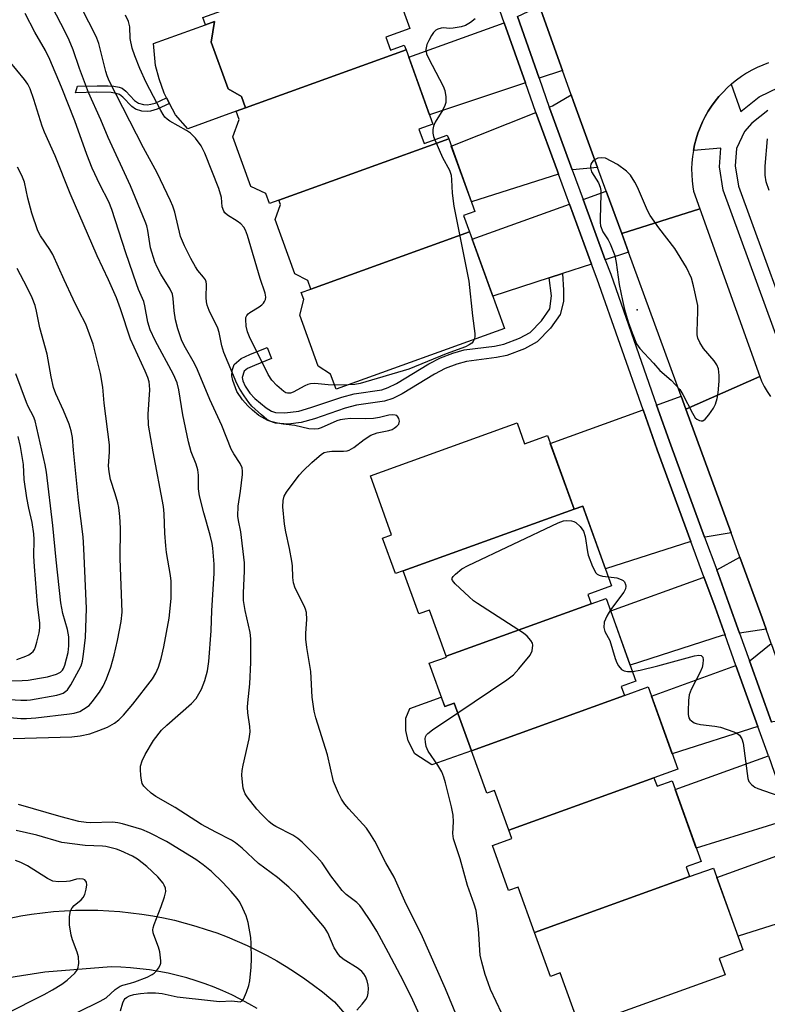
# Model space of a CAD drawing. Units: inches. Extents: x 1171769 to 1177769, y 521460 to 525460.
# Drawn here: x 1174420 to 1174606, y 523127 to 523372 of the extents above; entities that cross this region are included whole.
import ezdxf

# ---------------------------------------------------------------- set-up
doc = ezdxf.new("R2010")
doc.units = ezdxf.units.IN
doc.header["$MEASUREMENT"] = 0
for name, color, linetype in [('BLDG-Footprint', 5, 'Continuous'), ('CNTRL-Analytical Point', 7, 'Continuous'), ('CULTRL-Pad', 6, 'Continuous'), ('TRANS-Driveway', 251, 'Continuous'), ('TRANS-Non Street Sidewalk', 7, 'Continuous'), ('TRANS-Road', 130, 'Continuous'), ('TRANS-Street Sidewalk', 7, 'Continuous'), ('Undefined', 1, 'Continuous')]:
    doc.layers.add(name, color=color, linetype=linetype)

msp = doc.modelspace()

# ---------------------------------------------------------------- linework, layer by layer
at = {"layer": 'BLDG-Footprint'}
for points, elevation in [([(1174516.32, 523364.55), (1174476.38, 523350.17), (1174475.36, 523353), (1174472.04, 523354.86), (1174467.86, 523366.48), (1174468.65, 523371.63), (1174466.42, 523370.82), (1174465.77, 523372.62), (1174504.51, 523386.57), (1174510.46, 523388.71), (1174517.26, 523369.85), (1174511.3, 523367.7), (1174512.45, 523364.5), (1174515.89, 523365.73)], 234.16), ([(1174526.92, 523342.41), (1174484.65, 523327.19), (1174482.34, 523326.36), (1174481.46, 523328.82), (1174477.71, 523330.56), (1174473.25, 523342.96), (1174474.83, 523347.22), (1174474.07, 523349.34), (1174476.38, 523350.17), (1174516.32, 523364.55), (1174522.96, 523346.08), (1174519.53, 523344.85), (1174520.81, 523341.29), (1174526.58, 523343.36)], 233.59), ([(1174532.12, 523319.29), (1174492.61, 523305.06), (1174491.86, 523307.17), (1174488.65, 523308.85), (1174483.79, 523322.34), (1174485.05, 523326.08), (1174484.65, 523327.19), (1174526.92, 523342.41), (1174533.41, 523324.39), (1174530.64, 523323.39)], 233.09), ([(1174492.61, 523305.06), (1174532.12, 523319.29), (1174540.78, 523295.23), (1174498.91, 523280.15), (1174497.55, 523283.92), (1174494.47, 523285.91), (1174489.92, 523298.54), (1174490.86, 523302.51), (1174490.25, 523304.21)], 233.17), ([(1174558.1, 523250.32), (1174515.64, 523235.01), (1174513.67, 523234.3), (1174510.48, 523243.15), (1174512.74, 523243.96), (1174507.46, 523258.62), (1174543.94, 523271.77), (1174545.81, 523266.59), (1174551.49, 523268.64)], 233.19), ([(1174562.38, 523226.78), (1174526.27, 523213.75), (1174522.13, 523225.22), (1174519.51, 523224.27), (1174515.64, 523235.01), (1174558.1, 523250.32), (1174560.29, 523251.11), (1174567.45, 523231.25), (1174561.54, 523229.12)], 233.49), ([(1174570.61, 523203.96), (1174532.56, 523190.24), (1174528.29, 523202.1), (1174525.94, 523201.25), (1174522.06, 523211.99), (1174526.35, 523213.53), (1174526.27, 523213.75), (1174562.38, 523226.78), (1174566.11, 523228.12), (1174573.51, 523207.58), (1174569.79, 523206.24)], 233.63), ([(1174577.98, 523183.52), (1174541.87, 523170.5), (1174538.32, 523180.34), (1174536.38, 523179.64), (1174532.56, 523190.24), (1174570.61, 523203.96), (1174576.53, 523206.09), (1174583.89, 523185.66)], 233.89), ([(1174586.85, 523158.93), (1174548.27, 523145.01), (1174544.19, 523156.32), (1174541.84, 523155.47), (1174537.81, 523166.65), (1174542.63, 523168.38), (1174541.87, 523170.5), (1174577.98, 523183.52), (1174578.75, 523181.39), (1174582.47, 523182.73), (1174589.7, 523162.69), (1174585.98, 523161.35)], 234.32), ([(1174548.27, 523145.01), (1174586.85, 523158.93), (1174592.77, 523161.06), (1174600.12, 523140.67), (1174594.21, 523138.53), (1174595.67, 523134.47), (1174559.56, 523121.44), (1174554.68, 523134.96), (1174552.22, 523134.07)], 234.86)]:
    msp.add_lwpolyline(points, close=True, dxfattribs=dict(at, elevation=elevation))
at = {"layer": 'CNTRL-Analytical Point'}
msp.add_point((1174573.79, 523299.93, 231), dxfattribs=at)
at = {"layer": 'CULTRL-Pad'}
for points in [[(1174474.07, 523349.34), (1174462.05, 523344.95), (1174458.94, 523348.41), (1174457.48, 523351.22), (1174456.73, 523352.64), (1174456.14, 523353.78), (1174454.88, 523357.4), (1174454.04, 523360.7), (1174453.48, 523366.16), (1174466.41, 523370.82), (1174468.65, 523371.63), (1174467.86, 523366.48), (1174472.04, 523354.86), (1174475.36, 523353), (1174476.38, 523350.17)], [(1174525.09, 523203.6), (1174525.94, 523201.25), (1174528.29, 523202.1), (1174532.56, 523190.24), (1174522.75, 523186.7), (1174518.51, 523189.44), (1174516.83, 523192.73), (1174516.23, 523195.3), (1174516.25, 523198.34), (1174517.23, 523200.77)]]:
    msp.add_lwpolyline(points, close=True, dxfattribs=at)
at = {"layer": 'TRANS-Driveway'}
for points in [[(1174555.23, 523359.42), (1174549.41, 523357.49), (1174544, 523372.85), (1174549.47, 523375.48)], [(1174546.01, 523356.36), (1174522.12, 523348.43), (1174516.97, 523362.72), (1174540.7, 523371.27), (1174540.75, 523371.29)], [(1174563.97, 523335.32), (1174557.73, 523334.72), (1174557.66, 523334.69), (1174557.3, 523335.64), (1174551.99, 523350.19), (1174551.95, 523350.3), (1174552.75, 523350.62), (1174557.39, 523353.36), (1174557.98, 523351.74)], [(1174554.24, 523333.61), (1174532.56, 523326.76), (1174527.57, 523340.61), (1174548.62, 523348.98), (1174553.95, 523334.41)], [(1174569.96, 523318.9), (1174571.65, 523314.25), (1174565.87, 523312.38), (1174560.35, 523327.39), (1174566.1, 523329.46)], [(1174562.47, 523311.27), (1174555.26, 523308.94), (1174551.94, 523307.87), (1174537.87, 523303.32), (1174532.77, 523317.46), (1174556.98, 523326.18)], [(1174585.89, 523275.21), (1174597.14, 523244.4), (1174590.75, 523243.39), (1174590.58, 523243.34), (1174582.14, 523266.27), (1174578.64, 523276.21), (1174584.73, 523278.41)], [(1174587.17, 523242.25), (1174565.93, 523235.47), (1174560.29, 523251.11), (1174558.1, 523250.32), (1174552.2, 523266.68), (1174575.28, 523275), (1174578.77, 523265.06)], [(1174605.85, 523220.45), (1174599.28, 523219.51), (1174596.54, 523227.14), (1174593.58, 523235.2), (1174599.34, 523238.36), (1174604.85, 523223.26)], [(1174595.66, 523218.99), (1174594.94, 523218.89), (1174572.1, 523211.49), (1174567.21, 523225.05), (1174590.19, 523233.34), (1174590.4, 523233.45), (1174593.18, 523225.92)], [(1174609.38, 523210.49), (1174613.87, 523197.87), (1174607.53, 523197.45), (1174607.22, 523197.35), (1174601.74, 523212.63), (1174601.88, 523212.68), (1174607.12, 523216.87)], [(1174603.81, 523196.25), (1174582.53, 523189.43), (1174577.34, 523203.83), (1174598.38, 523211.41)], [(1174611.99, 523173.27), (1174588.51, 523166), (1174583.25, 523180.58), (1174606.43, 523188.94), (1174607.87, 523184.93)], [(1174619.93, 523150.76), (1174598.89, 523144.08), (1174593.62, 523158.7), (1174614.47, 523166.23), (1174619.49, 523152.04)]]:
    msp.add_lwpolyline(points, close=True, dxfattribs=at)
at = {"layer": 'TRANS-Non Street Sidewalk'}
for points in [[(1174446.6, 523354.31), (1174448.82, 523351.96), (1174449.77, 523351.32), (1174451.01, 523350.96), (1174451.91, 523350.87), (1174452.85, 523351.03), (1174453.95, 523351.33), (1174456.73, 523352.64), (1174457.48, 523351.22), (1174454.41, 523349.78), (1174452.75, 523349.36), (1174451.92, 523349.23), (1174450.63, 523349.36), (1174449.02, 523349.84), (1174448.09, 523350.5), (1174445.91, 523352.79), (1174445.02, 523353.48), (1174444.25, 523353.75), (1174442.96, 523353.95), (1174439.45, 523354.02), (1174434.11, 523353.9), (1174434.59, 523355.52), (1174439.51, 523355.63), (1174442.27, 523355.62), (1174443.68, 523355.53), (1174444.95, 523355.31), (1174445.71, 523355.02)], [(1174551.94, 523307.87), (1174555.26, 523308.94), (1174555.51, 523304.79), (1174555.45, 523301.99), (1174554.62, 523298.71), (1174552.24, 523295.31), (1174548.94, 523291.97), (1174545.77, 523290.18), (1174541.4, 523288.55), (1174538.8, 523288.02), (1174531.37, 523287.09), (1174528.92, 523286.36), (1174526.03, 523285.28), (1174523.38, 523283.91), (1174515.36, 523279.03), (1174513, 523277.87), (1174510.95, 523277.15), (1174504.02, 523276.19), (1174501.16, 523275.44), (1174493.53, 523272.8), (1174490.24, 523271.88), (1174487.03, 523271.44), (1174483.85, 523271.74), (1174481.98, 523272.39), (1174479.7, 523273.62), (1174478.12, 523274.95), (1174476.93, 523275.99), (1174475.68, 523277.49), (1174474.23, 523279.61), (1174473.24, 523282.31), (1174473, 523283.51), (1174473.08, 523284.83), (1174473.56, 523286.34), (1174475.32, 523287.8), (1174477.47, 523288.77), (1174481.76, 523290.5), (1174482.85, 523287.8), (1174478.61, 523286.09), (1174476.88, 523285.31), (1174476.07, 523284.65), (1174475.58, 523283.09), (1174475.71, 523282.21), (1174476.32, 523280.88), (1174477.49, 523279.2), (1174478.71, 523277.88), (1174481.5, 523275.55), (1174482.87, 523274.71), (1174483.81, 523274.36), (1174486.19, 523274.26), (1174489.65, 523274.74), (1174492.67, 523275.58), (1174500.31, 523278.22), (1174503.45, 523279.05), (1174510.27, 523279.99), (1174511.88, 523280.55), (1174513.95, 523281.58), (1174521.95, 523286.45), (1174524.85, 523287.94), (1174527.99, 523289.12), (1174530.77, 523289.94), (1174538.32, 523290.9), (1174540.6, 523291.36), (1174544.54, 523292.82), (1174547.16, 523294.3), (1174549.99, 523297.18), (1174552.05, 523300.12), (1174552.48, 523303.41)]]:
    msp.add_lwpolyline(points, close=True, dxfattribs=at)
at = {"layer": 'TRANS-Road'}
for points in [[(1174606.44, 523361.31), (1174605.03, 523360.79), (1174603.65, 523360.18), (1174602.31, 523359.51), (1174601, 523358.77), (1174599.73, 523357.95), (1174598.51, 523357.07), (1174597.34, 523356.13), (1174597.21, 523356.01), (1174596.22, 523355.12), (1174595.15, 523354.06), (1174594.14, 523352.95), (1174593.19, 523351.78), (1174592.31, 523350.56), (1174591.49, 523349.3), (1174590.74, 523347.99), (1174590.06, 523346.65), (1174589.46, 523345.27), (1174588.92, 523343.86), (1174588.47, 523342.43), (1174588.09, 523340.97), (1174587.78, 523339.5), (1174587.56, 523338.01), (1174587.41, 523336.51), (1174587.35, 523335.01), (1174587.36, 523333.51), (1174587.46, 523332), (1174587.63, 523330.51), (1174587.81, 523329.45), (1174589.38, 523325.06), (1174569.96, 523318.9), (1174566.1, 523329.46), (1174563.97, 523335.32), (1174557.98, 523351.74), (1174557.39, 523353.36), (1174555.23, 523359.42), (1174549.47, 523375.48)], [(1174607.12, 523216.87), (1174605.85, 523220.45), (1174604.85, 523223.26), (1174599.34, 523238.36), (1174597.14, 523244.4), (1174585.89, 523275.21), (1174604.31, 523283.33), (1174604.73, 523282.14), (1174605.41, 523280.84), (1174606.15, 523279.57), (1174606.96, 523278.34)], [(1174417.78, 523148.61), (1174420.48, 523149.13), (1174423.2, 523149.57), (1174425.92, 523149.93), (1174428.66, 523150.21), (1174431.4, 523150.41), (1174434.14, 523150.54), (1174436.89, 523150.58), (1174439.64, 523150.54), (1174442.39, 523150.42), (1174445.13, 523150.23), (1174447.86, 523149.95), (1174450.59, 523149.59), (1174453.3, 523149.16), (1174456, 523148.64), (1174458.69, 523148.05), (1174461.35, 523147.38), (1174464, 523146.63), (1174466.62, 523145.8), (1174469.22, 523144.9), (1174471.79, 523143.93), (1174474.33, 523142.88), (1174476.84, 523141.75), (1174479.31, 523140.56), (1174481.75, 523139.29), (1174484.15, 523137.95), (1174486.51, 523136.54), (1174488.83, 523135.07), (1174491.11, 523133.52), (1174493.34, 523131.92), (1174495.52, 523130.24), (1174497.65, 523128.51), (1174498.51, 523127.78), (1174519.78, 523103.03)], [(1174479.25, 523126.09), (1174477.19, 523127.29), (1174475.09, 523128.43), (1174472.96, 523129.5), (1174470.79, 523130.49), (1174468.59, 523131.41), (1174466.36, 523132.25), (1174464.1, 523133.02), (1174461.82, 523133.72), (1174459.51, 523134.34), (1174457.19, 523134.88), (1174454.85, 523135.34), (1174452.5, 523135.72), (1174450.13, 523136.02), (1174447.76, 523136.25), (1174445.38, 523136.39), (1174442.99, 523136.46), (1174442.96, 523136.46), (1174426.47, 523135.15), (1174406.93, 523132.12), (1174387.84, 523127.78), (1174370.47, 523118.66)]]:
    msp.add_lwpolyline(points, dxfattribs=at)
msp.add_lwpolyline([(1174604.31, 523283.33), (1174585.89, 523275.21), (1174584.73, 523278.41), (1174571.65, 523314.25), (1174569.96, 523318.9), (1174589.38, 523325.06)], close=True, dxfattribs=at)
at = {"layer": 'TRANS-Street Sidewalk'}
for points in [[(1174606.43, 523188.94), (1174603.81, 523196.25), (1174598.38, 523211.41), (1174595.66, 523218.99), (1174593.18, 523225.92), (1174590.4, 523233.45), (1174587.17, 523242.25), (1174578.77, 523265.06), (1174575.28, 523275), (1174563.84, 523307.54), (1174562.47, 523311.27), (1174556.98, 523326.18), (1174554.24, 523333.61), (1174553.95, 523334.41), (1174548.62, 523348.98), (1174546.01, 523356.36), (1174540.75, 523371.29), (1174537.97, 523379.18)], [(1174544, 523372.85), (1174549.41, 523357.49), (1174551.95, 523350.3), (1174551.99, 523350.19), (1174557.3, 523335.64), (1174557.66, 523334.69), (1174560.35, 523327.39), (1174565.87, 523312.38), (1174567.21, 523308.75), (1174578.64, 523276.21), (1174582.14, 523266.27), (1174590.58, 523243.34), (1174593.58, 523235.2), (1174596.54, 523227.14), (1174599.28, 523219.51), (1174601.74, 523212.63), (1174607.22, 523197.35)], [(1174612.09, 523283.33), (1174595.21, 523329.66), (1174594.27, 523335.51), (1174594.58, 523340.09), (1174587.78, 523339.5), (1174588.09, 523340.97), (1174588.47, 523342.43), (1174588.92, 523343.86), (1174589.46, 523345.27), (1174590.06, 523346.65), (1174590.74, 523347.99), (1174591.49, 523349.3), (1174592.31, 523350.56), (1174593.19, 523351.78), (1174594.14, 523352.95), (1174595.15, 523354.06), (1174596.22, 523355.12), (1174597.21, 523356.01), (1174599.59, 523349.22), (1174604.15, 523352.88), (1174611.54, 523356.44)], [(1174606.27, 523349.52), (1174602.33, 523346.36), (1174600.5, 523344.27), (1174598.51, 523340.04), (1174598.21, 523335.69), (1174599.03, 523330.66), (1174615.5, 523285.43)]]:
    msp.add_lwpolyline(points, dxfattribs=at)
at = {"layer": 'Undefined'}
msp.add_line((1174501.94, 523281.24, 234), (1174498.54, 523281.17, 234), dxfattribs=at)
for points, elevation in [([(1174521.7, 523119.99), (1174518, 523128.16), (1174515.69, 523132.9), (1174511.97, 523139.99), (1174509.04, 523145.32), (1174507.6, 523147.72), (1174505.48, 523150.82), (1174504.79, 523151.74), (1174504.06, 523152.5), (1174501.43, 523154.5), (1174500.41, 523155.48), (1174497.59, 523159.08), (1174495.48, 523162.33), (1174494.15, 523163.87), (1174490.47, 523167.51), (1174489.38, 523168.42), (1174488.14, 523169.2), (1174483.92, 523171.37), (1174483.08, 523171.91), (1174482.23, 523172.62), (1174480.39, 523174.42), (1174479.22, 523175.71), (1174476.82, 523178.78), (1174476.34, 523179.52), (1174476.05, 523180.14), (1174475.83, 523180.92), (1174475.63, 523182.38), (1174475.5, 523184.16), (1174475.53, 523185.31), (1174475.79, 523186.68), (1174477.32, 523193.23), (1174477.54, 523194.92), (1174477.48, 523196.28), (1174476.94, 523199.68), (1174476.86, 523201.06), (1174476.93, 523202.16), (1174477.5, 523206.9), (1174477.72, 523212.22), (1174477.74, 523216.31), (1174477.69, 523218.06), (1174477.51, 523219.66), (1174476.3, 523225.12), (1174475.92, 523227.62), (1174475.87, 523229.53), (1174476.17, 523234.9), (1174476.12, 523236.96), (1174475.21, 523244.69), (1174474.63, 523247.5), (1174474.5, 523248.61), (1174474.58, 523251.07), (1174475.14, 523254.77), (1174475.64, 523258.93), (1174475.66, 523259.81), (1174475.53, 523260.62), (1174475.06, 523261.65), (1174473.5, 523264.05), (1174472.85, 523265.25), (1174470.51, 523271.11), (1174467.5, 523277.58), (1174464.45, 523284.99), (1174463.67, 523286.56), (1174461.16, 523291.01), (1174460.48, 523292.47), (1174459.59, 523295.18), (1174458.99, 523297.38), (1174458.66, 523299.64), (1174458.4, 523302.75), (1174458.2, 523303.84), (1174457.62, 523305.06), (1174455.31, 523308.79), (1174454.41, 523310.54), (1174453.85, 523311.82), (1174452.79, 523315.32), (1174452.09, 523319.61), (1174451.83, 523320.76), (1174451.47, 523321.86), (1174447.8, 523330.77), (1174442.23, 523342.76), (1174440.41, 523347.14), (1174437.3, 523353.93), (1174435.06, 523359.94), (1174433.53, 523364.55), (1174432.51, 523366.99), (1174431.65, 523368.86), (1174421.51, 523388.45)], 230), ([(1174530.13, 523121.43), (1174526.12, 523130.99), (1174520.09, 523144.72), (1174516.34, 523152.03), (1174513.37, 523158.79), (1174511.33, 523162.35), (1174508.59, 523167.77), (1174507.34, 523169.77), (1174506.5, 523170.95), (1174502.05, 523175.82), (1174501.1, 523176.96), (1174500.27, 523178.17), (1174499.49, 523179.71), (1174498.31, 523182.61), (1174496.77, 523189.19), (1174493.91, 523198.4), (1174493.49, 523200.09), (1174493, 523203.59), (1174492.65, 523209.98), (1174491.67, 523215.95), (1174491.4, 523218), (1174491.39, 523219.44), (1174491.62, 523222.87), (1174491.52, 523224.65), (1174491.29, 523225.48), (1174490.95, 523226.27), (1174488.76, 523230.68), (1174488.33, 523232), (1174488.17, 523233.34), (1174488.05, 523236.19), (1174487.93, 523237.35), (1174487.3, 523240.57), (1174486.39, 523244.68), (1174486.06, 523246.62), (1174485.68, 523250.89), (1174485.74, 523252.5), (1174486.03, 523253.54), (1174486.55, 523254.58), (1174489.72, 523258.79), (1174490.72, 523259.87), (1174492.86, 523261.94), (1174495.3, 523264.01), (1174495.98, 523264.4), (1174496.7, 523264.62), (1174497.84, 523264.71), (1174500.8, 523264.72), (1174501.65, 523264.85), (1174502.15, 523265.03), (1174503.31, 523265.69), (1174505.86, 523267.67), (1174507.56, 523268.72), (1174509.15, 523269.27), (1174512.06, 523269.87), (1174512.9, 523270.18), (1174513.39, 523270.45), (1174514.02, 523270.93), (1174514.49, 523271.5), (1174514.66, 523272.18), (1174514.53, 523272.89), (1174514.31, 523273.31), (1174513.99, 523273.59), (1174513.57, 523273.74), (1174512.85, 523273.81), (1174512.02, 523273.72), (1174509.69, 523273.15), (1174508.22, 523272.91), (1174506.12, 523272.8), (1174502.51, 523272.84), (1174501.08, 523272.73), (1174499.95, 523272.55), (1174499.13, 523272.32), (1174495.22, 523270.57), (1174494.42, 523270.31), (1174493.57, 523270.19), (1174492.14, 523270.34), (1174488.65, 523271.14), (1174485.72, 523271.44), (1174484.33, 523271.7), (1174482.72, 523272.14), (1174481.72, 523272.66), (1174480.36, 523273.77), (1174477.94, 523275.97), (1174477.19, 523276.84), (1174476.06, 523278.49), (1174474.98, 523280.18), (1174474.26, 523281.59), (1174470.99, 523289.29), (1174470.54, 523290.92), (1174469.82, 523294.26), (1174469.49, 523295.35), (1174467.36, 523299.77), (1174466.87, 523301.05), (1174466.7, 523301.86), (1174466.62, 523302.98), (1174466.66, 523306.32), (1174466.59, 523306.84), (1174466.42, 523307.34), (1174465.96, 523308.04), (1174464.54, 523309.73), (1174463.91, 523310.64), (1174462.76, 523312.68), (1174461.22, 523315.81), (1174460.21, 523318.17), (1174458.79, 523324.18), (1174458.29, 523325.67), (1174457.73, 523326.98), (1174454.38, 523334.01), (1174451.04, 523340.21), (1174442.47, 523356.89), (1174441.98, 523358.12), (1174441.64, 523359.21), (1174439.88, 523366.17), (1174439.41, 523367.5), (1174438.92, 523368.57), (1174431.63, 523382.8)], 232), ([(1174504.04, 523125.73), (1174505.42, 523127.21), (1174506.31, 523128.32), (1174506.7, 523129.07), (1174506.92, 523129.9), (1174507.01, 523131.06), (1174506.9, 523131.91), (1174506.62, 523133.03), (1174506.21, 523134.1), (1174505.81, 523134.76), (1174505.31, 523135.34), (1174504.4, 523136.05), (1174500.66, 523138.41), (1174500.03, 523138.94), (1174499.49, 523139.52), (1174498.47, 523141.21), (1174496.83, 523144.95), (1174496.03, 523146.28), (1174489.21, 523154.31), (1174487.14, 523156.34), (1174484.38, 523158.68), (1174479.63, 523162.16), (1174475.53, 523166.04), (1174473.93, 523167.36), (1174472.92, 523167.97), (1174468.98, 523169.94), (1174465.44, 523171.88), (1174458.9, 523176.09), (1174454.1, 523178.87), (1174452.93, 523179.71), (1174451.64, 523180.82), (1174451.08, 523181.42), (1174450.67, 523182.11), (1174450.48, 523182.93), (1174450.34, 523184.08), (1174450.25, 523185.53), (1174450.3, 523186.39), (1174450.67, 523187.74), (1174451.44, 523189.29), (1174453.49, 523192.81), (1174455.52, 523195.36), (1174456.78, 523196.57), (1174462.92, 523201.95), (1174464.11, 523203.22), (1174465.41, 523205.55), (1174466.27, 523207.74), (1174466.94, 523210.15), (1174467.29, 523212.4), (1174467.86, 523220.09), (1174468.05, 523225.11), (1174468.59, 523234.33), (1174468.58, 523236.61), (1174468.27, 523240.64), (1174468.09, 523241.8), (1174467.62, 523243.82), (1174465.99, 523249.45), (1174464.92, 523253.65), (1174464.68, 523255.42), (1174464.67, 523258.76), (1174464.55, 523260.12), (1174464.14, 523261.51), (1174462.85, 523264.62), (1174462.19, 523267.05), (1174460.81, 523273.75), (1174459.81, 523280.03), (1174459.38, 523281.73), (1174458.49, 523283.79), (1174453.92, 523292.3), (1174452.7, 523294.9), (1174452.13, 523296.84), (1174451.36, 523300.86), (1174451.08, 523301.97), (1174449.8, 523304.95), (1174449.27, 523306.34), (1174446.64, 523314.11), (1174443.18, 523324.86), (1174442.38, 523326.74), (1174440.13, 523331.11), (1174438.26, 523335.11), (1174436.91, 523338.57), (1174433.91, 523346.92), (1174430.6, 523355.25), (1174427.75, 523362.15), (1174426.64, 523364.37), (1174423.96, 523368.94), (1174421.57, 523373.59)], 228), ([(1174498.54, 523281.17), (1174496.91, 523281.23), (1174493.67, 523281.55), (1174492.59, 523281.51), (1174491.92, 523281.34), (1174491.18, 523281.02), (1174488.26, 523279.45), (1174487.56, 523279.21), (1174486.86, 523279.16), (1174486.42, 523279.28), (1174485.94, 523279.55), (1174484.16, 523281.07), (1174482.95, 523282.38), (1174482, 523283.82), (1174477.39, 523293.17), (1174476.91, 523294.46), (1174476.59, 523295.83), (1174476.44, 523297.5), (1174476.51, 523298.02), (1174476.7, 523298.49), (1174477.03, 523298.9), (1174477.47, 523299.26), (1174479.78, 523300.62), (1174480.49, 523301.13), (1174480.87, 523301.53), (1174481.15, 523302), (1174481.35, 523302.5), (1174481.44, 523303.02), (1174481.25, 523304.07), (1174480.05, 523307.73), (1174476.88, 523318.36), (1174476.38, 523319.76), (1174475.95, 523320.49), (1174475.21, 523321.32), (1174474.29, 523321.98), (1174471.87, 523323.47), (1174471.27, 523324.01), (1174470.96, 523324.47), (1174470.6, 523325.55), (1174470.4, 523327.83), (1174469.74, 523330.08), (1174466.26, 523338.88), (1174465.36, 523340.72), (1174463.92, 523342.57), (1174462.71, 523343.82), (1174461.74, 523344.48), (1174457.6, 523346.8), (1174456.91, 523347.31), (1174456.36, 523347.87), (1174455.89, 523348.51), (1174455.34, 523349.45), (1174451.69, 523356.44), (1174450.13, 523359.93), (1174448.86, 523363.08), (1174448.2, 523365.02), (1174447.67, 523367.43), (1174447.62, 523370.28), (1174447.28, 523371.6), (1174446.58, 523373.16)], 234), ([(1174533.47, 523372.32), (1174532.37, 523371.39), (1174531.14, 523370.62), (1174530.06, 523370.28), (1174528.07, 523369.96), (1174527.22, 523369.92), (1174525.56, 523370.04), (1174525.02, 523369.98), (1174524.22, 523369.72), (1174523.73, 523369.45), (1174523.14, 523368.87), (1174522.66, 523368.17), (1174521.96, 523366.89), (1174521.51, 523365.87), (1174521.27, 523364.66), (1174521.44, 523363.55), (1174521.91, 523362.47), (1174525.56, 523355.58), (1174525.96, 523354.49), (1174526.2, 523352.85), (1174526.2, 523351.49), (1174525.97, 523350.69), (1174525.43, 523349.66), (1174523.59, 523346.62), (1174523.13, 523345.57), (1174523.01, 523344.73), (1174523.02, 523343.87), (1174523.17, 523343.02), (1174523.44, 523342.23)], 234), ([(1174418.58, 523193.31), (1174433.22, 523193.72), (1174435.27, 523193.93), (1174437.69, 523194.47), (1174439.89, 523195.23), (1174442.04, 523196.13), (1174443.8, 523197.11), (1174444.89, 523197.92), (1174446.06, 523199.12), (1174448.35, 523201.85), (1174453.22, 523208.09), (1174454.1, 523209.51), (1174454.73, 523211.03), (1174455.4, 523213.21), (1174456.08, 523216.06), (1174457.41, 523223.24), (1174457.87, 523228.08), (1174457.91, 523230.95), (1174457.88, 523232.39), (1174457.73, 523233.82), (1174456.77, 523239.54), (1174456.56, 523241.24), (1174456.33, 523244.32), (1174456.18, 523249.16), (1174456, 523250.99), (1174453.4, 523264.6), (1174452.29, 523271.21), (1174452.15, 523273.98), (1174452.57, 523279.98), (1174452.54, 523281.15), (1174452.41, 523281.99), (1174452.06, 523283.06), (1174451.42, 523284.63), (1174447.75, 523292.58), (1174445.32, 523300.17), (1174444.32, 523302.89), (1174442.34, 523307.38), (1174439.46, 523313.32), (1174432.75, 523328.82), (1174429.01, 523338.23), (1174426.38, 523344.06), (1174425.83, 523345.63), (1174423.78, 523352.25), (1174422.82, 523354.88), (1174422.21, 523356.06), (1174421.45, 523357.19), (1174415.74, 523364.2)], 226), ([(1174606.63, 523329.6), (1174605.85, 523331.77), (1174605.64, 523333.41), (1174605.6, 523335.65), (1174606.22, 523342.45)], 234), ([(1174523.44, 523342.23), (1174525.36, 523337.79), (1174527.15, 523334.61), (1174527.53, 523333.39), (1174527.65, 523332.22), (1174527.78, 523328.96), (1174528.22, 523325.7), (1174531.94, 523307), (1174532.85, 523298.39), (1174533.43, 523294.02), (1174533.44, 523293.17), (1174533.3, 523292.53)], 234), ([(1174414.05, 523198.83), (1174420.48, 523198.27), (1174421.94, 523198.28), (1174424.28, 523198.42), (1174432.63, 523199.41), (1174433.78, 523199.61), (1174435.15, 523200.03), (1174436.13, 523200.55), (1174437.49, 523201.52), (1174438.29, 523202.36), (1174440.04, 523204.79), (1174440.97, 523206.29), (1174441.83, 523208.1), (1174442.93, 523211), (1174443.72, 523214), (1174444.52, 523217.63), (1174445.45, 523222.4), (1174445.68, 523224.74), (1174445.22, 523238.06), (1174445.32, 523245.62), (1174445.12, 523248.47), (1174444.89, 523250.75), (1174444.67, 523251.89), (1174444.01, 523254.16), (1174442.83, 523257.67), (1174442.45, 523259.64), (1174442.35, 523261.07), (1174442.57, 523264.54), (1174442.54, 523266.3), (1174441.27, 523276.66), (1174440.87, 523280.68), (1174440.34, 523284.03), (1174438.47, 523291.35), (1174436.67, 523296.33), (1174434.91, 523299.64), (1174433.49, 523302.52), (1174431.26, 523307.35), (1174428.49, 523313.65), (1174427.72, 523314.92), (1174425.39, 523318.28), (1174424.73, 523319.54), (1174423.28, 523323.97), (1174422.28, 523327.68), (1174421.4, 523331.66), (1174420.78, 523333.28), (1174419.69, 523335.41)], 224), ([(1174413.45, 523203.26), (1174420.54, 523202.84), (1174421.98, 523202.81), (1174422.94, 523202.88), (1174429.47, 523204.08), (1174430.28, 523204.28), (1174431.04, 523204.59), (1174431.73, 523205.05), (1174432.13, 523205.42), (1174432.96, 523206.63), (1174434.97, 523210.29), (1174435.48, 523211.37), (1174435.84, 523212.55), (1174436.11, 523214.29), (1174436.57, 523218.38), (1174436.81, 523225.6), (1174436.21, 523240.54), (1174436.01, 523243.42), (1174434.89, 523252.55), (1174433.59, 523264.96), (1174433.33, 523268.16), (1174433.05, 523269.8), (1174432.55, 523271.43), (1174431.15, 523274.84), (1174429.22, 523279), (1174428.63, 523280.59), (1174428.03, 523283.21), (1174427.06, 523288.85), (1174425.25, 523295.44), (1174424.43, 523299.59), (1174424.07, 523300.96), (1174423.32, 523302.86), (1174422.09, 523305.5), (1174419.59, 523310.17)], 222), ([(1174533.3, 523292.53), (1174533.02, 523291.99), (1174532.69, 523291.62), (1174532.05, 523291.18), (1174531.08, 523290.69), (1174526.28, 523288.92), (1174516.97, 523285.18), (1174504.88, 523281.62), (1174503.56, 523281.35), (1174501.94, 523281.24)], 234), ([(1174414.27, 523207.63), (1174420.82, 523207.69), (1174422.35, 523207.81), (1174425.18, 523208.25), (1174427.16, 523208.63), (1174429.38, 523209.28), (1174430.37, 523209.77), (1174430.87, 523210.28), (1174431.14, 523210.73), (1174431.45, 523211.54), (1174432.26, 523214.68), (1174432.45, 523216.34), (1174432.41, 523218.54), (1174432.14, 523220.39), (1174430.99, 523224.39), (1174430.43, 523226.99), (1174429.27, 523237.76), (1174428.5, 523246.28), (1174426.9, 523259.56), (1174426.6, 523261.39), (1174424.07, 523272.32), (1174423.66, 523273.38), (1174422.35, 523275.85), (1174421.88, 523276.87), (1174419.3, 523284)], 220), ([(1174419.55, 523212.95), (1174421.75, 523213.73), (1174422.5, 523214.1), (1174423.18, 523214.56), (1174423.57, 523214.96), (1174423.88, 523215.44), (1174424.17, 523216.11), (1174424.5, 523217.26), (1174425.05, 523219.6), (1174425.24, 523220.78), (1174425.21, 523222.07), (1174424.62, 523226.65), (1174423.88, 523236.07), (1174423.78, 523238.6), (1174423.8, 523242.81), (1174423.74, 523244.21), (1174423.34, 523247.03), (1174422.48, 523250.55), (1174421.97, 523253.13), (1174421.35, 523257.73), (1174421.17, 523261.46), (1174420.4, 523265.87), (1174419.85, 523268.43)], 218), ([(1174529.17, 523199.64), (1174541.37, 523207.91), (1174543.03, 523209.15), (1174544.41, 523210.64), (1174547.2, 523214.03), (1174547.66, 523215.06), (1174547.82, 523216.46), (1174547.73, 523216.99), (1174547.35, 523217.68), (1174546.43, 523218.73), (1174545.57, 523219.49), (1174534.08, 523226.82), (1174533.13, 523227.52), (1174532.02, 523228.5), (1174528.51, 523231.75), (1174527.84, 523232.56), (1174527.72, 523232.96), (1174527.76, 523233.16), (1174528, 523233.56), (1174528.58, 523234.14), (1174530.22, 523235.45), (1174531.79, 523236.33), (1174554.12, 523246.89), (1174555.5, 523247.42), (1174556.34, 523247.52), (1174557.48, 523247.38), (1174558.03, 523247.22), (1174558.53, 523246.97), (1174559.59, 523246.03), (1174560.43, 523244.89), (1174560.86, 523243.51), (1174561.43, 523239.72), (1174561.62, 523238.86), (1174562.7, 523236.05), (1174563.49, 523234.5), (1174563.85, 523234.12), (1174564.32, 523233.88), (1174565.14, 523233.69), (1174566.64, 523233.5)], 234), ([(1174566.64, 523233.5), (1174568.71, 523233.22), (1174569.82, 523232.85), (1174570.29, 523232.56), (1174570.62, 523232.22), (1174570.94, 523231.62), (1174571.01, 523231.18), (1174570.86, 523230.47), (1174570.46, 523229.71), (1174567.14, 523225.25)], 234), ([(1174567.14, 523225.25), (1174566.23, 523223.72), (1174565.61, 523222.23), (1174565.5, 523220.91), (1174565.72, 523219.88), (1174567.01, 523217.62), (1174568.3, 523213.16), (1174568.73, 523212.07), (1174569.16, 523211.32), (1174569.89, 523210.47), (1174570.57, 523210.07), (1174571.39, 523209.93), (1174572.66, 523209.95)], 234), ([(1174572.66, 523209.95), (1174574.52, 523210.3), (1174578.98, 523211.39), (1174588.06, 523213.81), (1174589.14, 523213.99), (1174589.75, 523213.89), (1174590.1, 523213.52), (1174590.23, 523212.85), (1174590.16, 523211.81), (1174589.96, 523210.97), (1174589.38, 523209.62), (1174587.21, 523205.5), (1174586.73, 523204.16), (1174586.57, 523202.72), (1174586.45, 523200.09), (1174586.47, 523199.24), (1174586.65, 523198.46), (1174586.92, 523198.04), (1174587.29, 523197.66), (1174587.94, 523197.2), (1174588.44, 523196.99), (1174589.57, 523196.76), (1174593.09, 523196.38), (1174594.53, 523196.12), (1174597.82, 523194.95), (1174598.59, 523194.58), (1174599.25, 523194.1), (1174599.86, 523193.21), (1174600.19, 523192.14), (1174601.31, 523183.32), (1174601.57, 523182.59), (1174602.22, 523181.8), (1174603.06, 523181.17), (1174603.83, 523180.81), (1174610.71, 523178.43)], 234), ([(1174540.16, 523124.9), (1174537.33, 523130.83), (1174536.71, 523132.47), (1174536.02, 523134.61), (1174535.17, 523137.67), (1174534.79, 523139.36), (1174534.32, 523145.96), (1174533.72, 523150.46), (1174533.24, 523152.11), (1174531.62, 523156.72), (1174529.79, 523163.31), (1174528.09, 523168.34), (1174527.96, 523169.65), (1174528.16, 523172.54), (1174528.02, 523174.24), (1174527.66, 523176.24), (1174526.14, 523182.28), (1174525.73, 523183.69), (1174525.19, 523185), (1174524.21, 523186.68), (1174521.84, 523190.16), (1174521.34, 523191.27), (1174521.12, 523192.34), (1174521.09, 523193.18), (1174521.16, 523193.7), (1174521.38, 523194.16), (1174521.75, 523194.56), (1174522.91, 523195.43), (1174529.17, 523199.64)], 234), ([(1174445.32, 523125.54), (1174445.87, 523127.49), (1174446.21, 523128.24), (1174446.48, 523128.6), (1174446.82, 523128.88), (1174447.53, 523129.24), (1174448.58, 523129.58), (1174450.3, 523129.86), (1174452.03, 523130.02), (1174454.02, 523130.03), (1174455.68, 523129.83), (1174459.41, 523129), (1174467.66, 523128.07), (1174469.95, 523127.89), (1174472.96, 523127.99), (1174475.02, 523127.81), (1174475.57, 523128.03), (1174475.87, 523128.4), (1174476.67, 523130.21), (1174477.24, 523131.88), (1174477.47, 523133.01), (1174477.81, 523136.44), (1174477.86, 523138.48), (1174477.81, 523142.32), (1174477.71, 523143.78), (1174477.01, 523147.48), (1174476.56, 523149.15), (1174475.74, 523151.01), (1174474.95, 523152.55), (1174474.3, 523153.47), (1174472.85, 523155.2), (1174470.71, 523157.46), (1174467.94, 523160.16), (1174465.87, 523161.87), (1174464.01, 523163.2), (1174456.73, 523167.65), (1174452.54, 523169.84), (1174450.63, 523170.63), (1174445.79, 523172.06), (1174444.66, 523172.31), (1174443.29, 523172.46), (1174437.89, 523172.32), (1174436.72, 523172.39), (1174434.94, 523172.63), (1174430.51, 523173.77), (1174419.93, 523176.88)], 226), ([(1174434.69, 523125.21), (1174440.25, 523127.91), (1174441.77, 523128.78), (1174444.01, 523130.81), (1174445.2, 523131.64), (1174445.88, 523131.91), (1174447.79, 523132.4), (1174448.9, 523132.77), (1174451.92, 523133.95), (1174453.2, 523134.58), (1174453.65, 523134.9), (1174454.26, 523135.5), (1174454.77, 523136.17), (1174455.17, 523136.89), (1174455.31, 523137.41), (1174455.34, 523137.96), (1174455.08, 523140.24), (1174454.77, 523141.37), (1174453.55, 523144.41), (1174453.41, 523144.97), (1174453.36, 523145.68), (1174453.43, 523146.2), (1174453.68, 523147.04), (1174455.44, 523151.48), (1174456.26, 523153.89), (1174456.55, 523155.23), (1174456.47, 523156.04), (1174456.18, 523156.83), (1174455.9, 523157.32), (1174454.57, 523158.84), (1174451.84, 523161.48), (1174449.52, 523163.26), (1174448.26, 523163.97), (1174445.37, 523165.33), (1174444.31, 523165.75), (1174442.99, 523166.12), (1174441.64, 523166.41), (1174440.82, 523166.5), (1174436.51, 523166.64), (1174430.69, 523167.45), (1174424.49, 523169.27), (1174419.37, 523170.42)], 224), ([(1174416.65, 523124.68), (1174426.32, 523129.58), (1174428.41, 523130.73), (1174430.68, 523132.14), (1174432.07, 523133.19), (1174433.95, 523134.91), (1174434.47, 523135.54), (1174434.69, 523136.02), (1174434.91, 523137.35), (1174434.85, 523139.01), (1174434.53, 523140.15), (1174433.36, 523143.22), (1174433.02, 523144.35), (1174432.61, 523146.96), (1174432.62, 523149.02), (1174432.87, 523150.44), (1174433.24, 523151.16), (1174433.8, 523151.74), (1174435.5, 523153.13), (1174436, 523153.76), (1174436.39, 523154.46), (1174436.79, 523155.79), (1174436.94, 523156.86), (1174436.81, 523157.58), (1174436.4, 523158.12), (1174435.98, 523158.33), (1174435.22, 523158.41), (1174434.39, 523158.31), (1174432.68, 523157.82), (1174431.83, 523157.68), (1174429.85, 523157.64), (1174428.47, 523157.83), (1174427.16, 523158.46), (1174422.18, 523161.61), (1174420.54, 523162.43), (1174419.17, 523162.91)], 222)]:
    msp.add_lwpolyline(points, dxfattribs=dict(at, elevation=elevation))
at = {"layer": 'Undefined', "elevation": 232}
msp.add_lwpolyline([(1174565, 523337.75), (1174564, 523337.61), (1174563.35, 523337.34), (1174562.88, 523336.99), (1174562.51, 523336.59), (1174562.27, 523336.15), (1174562.16, 523335.68), (1174562.16, 523335.19), (1174562.48, 523334.27), (1174564.16, 523331.51), (1174564.58, 523330.43), (1174564.73, 523329.56), (1174564.79, 523328.69), (1174564.59, 523322.52), (1174564.6, 523321.65), (1174564.72, 523320.82), (1174565.3, 523319.3), (1174566.55, 523317.33), (1174567.08, 523316.32), (1174568.24, 523313.42), (1174568.59, 523311.71), (1174569.32, 523306.18), (1174570.12, 523302.22), (1174570.68, 523299.97), (1174571.58, 523296.88), (1174572.55, 523294.15), (1174573.65, 523291.48), (1174574.45, 523290.28), (1174577.9, 523286.62), (1174579.45, 523284.84), (1174582.22, 523282.44), (1174584.41, 523280.05), (1174585.19, 523278.82), (1174587.53, 523274.18), (1174588.26, 523273.03), (1174588.63, 523272.69), (1174589.28, 523272.37), (1174589.72, 523272.27), (1174590.15, 523272.3), (1174590.75, 523272.68), (1174591.64, 523273.75), (1174592.79, 523275.42), (1174593.29, 523276.46), (1174593.7, 523277.88), (1174593.94, 523279.3), (1174594.23, 523282.13), (1174594.21, 523283.54), (1174593.99, 523285.21), (1174593.63, 523286.25), (1174592.97, 523287.18), (1174590.33, 523290.32), (1174589.35, 523291.81), (1174588.87, 523292.86), (1174588.73, 523293.67), (1174588.7, 523294.52), (1174588.9, 523299.52), (1174588.85, 523301), (1174587.84, 523305.85), (1174587.29, 523307.81), (1174586.05, 523310.4), (1174583.18, 523315.12), (1174579.21, 523320.27), (1174577.06, 523323.33), (1174576.39, 523324.65), (1174573.91, 523330.42), (1174573.21, 523331.69), (1174572.12, 523333.38), (1174571.16, 523334.39), (1174568.88, 523336.04), (1174565.9, 523337.66)], close=True, dxfattribs=at)

doc.saveas('drawing.dxf')
